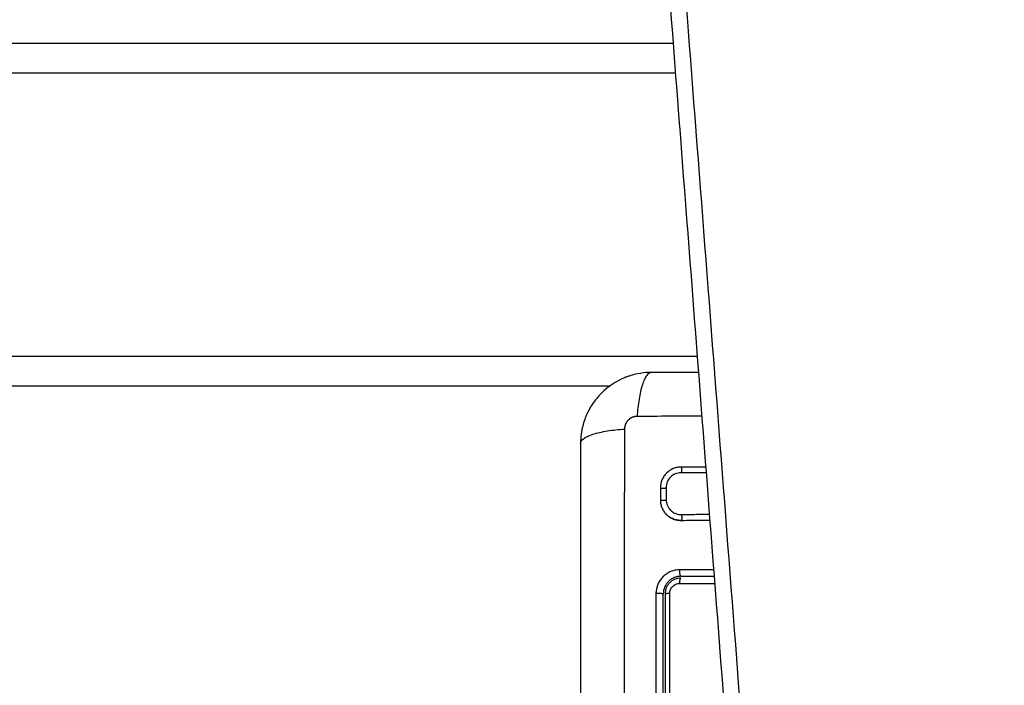
# Model space of a CAD drawing. Units: millimetres. Extents: x -0.1 to 18.7, y 0 to 16.6.
# Drawn here: x 5.3 to 5.5, y 6 to 6.1 of the extents above; entities that cross this region are included whole.
import ezdxf

# ---------------------------------------------------------------- set-up
doc = ezdxf.new("R2010")
doc.units = ezdxf.units.MM
doc.layers.add('DIASTASEIS', color=253, linetype='Continuous', lineweight=5)
doc.layers.add('Make2D$Visible$Curves', color=7, linetype='Continuous')
doc.layers.add('Make2D$Visible$Tangents', color=8, linetype='Continuous')
doc.styles.get("Standard").update_dxf_attribs({"font": 'ARIALN.TTF'})
doc.dimstyles.get("Standard").update_dxf_attribs({"dimtxt": 0.18, "dimasz": 0.15, "dimexe": 0.18, "dimexo": 0.0625, "dimgap": 0.09, "dimtad": 0, "dimtih": 1, "dimtoh": 1, "dimzin": 0, "dimdsep": 46, "dimtxsty": 'Standard', "dimblk": 'OBLIQUE', "dimcen": 0.09, "dimadec": 0, "dimazin": 0, "dimtfac": 1, "dimtofl": 0, "dimtmove": 0, "dimatfit": 3, "dimfxl": 1, "dimtolj": 1, "dimtzin": 0, "dimarcsym": 0})

# ---------------------------------------------------------------- blocks, each defined once
blk = doc.blocks.new('_Oblique')
at = {"color": 0, "linetype": 'ByBlock', "lineweight": -2, "transparency": 16777216}
blk.add_line((-0.5, -0.5), (0.5, 0.5), dxfattribs=at)
blk = doc.blocks.new('*D40')
at = {"layer": 'Defpoints', "color": 0}
for p in [(6.82133, 9.55388), (0.18, 0.91782), (5.92633, 0.91782)]:
    blk.add_point(p, dxfattribs=at)
at = {"layer": 'DIASTASEIS', "color": 0, "lineweight": -2}
for p, q in [((6.75883, 9.55388), (0, 9.55388)), ((0.18, 9.55388), (0.18, 5.41775)), ((0.18, 0.91782), (0.18, 5.05395)), ((5.86383, 0.91782), (0, 0.91782))]:
    blk.add_line(p, q, dxfattribs=at)
at = {"layer": 'DIASTASEIS', "color": 0, "linetype": 'ByBlock', "lineweight": -2, "xscale": 0.15, "yscale": 0.15, "zscale": 0.15}
for p, rotation in [((0.18, 9.55388), 90), ((0.18, 0.91782), 270)]:
    blk.add_blockref('_Oblique', p, dxfattribs=dict(at, rotation=rotation))
at = {"layer": 'DIASTASEIS', "color": 0, "insert": (0.18, 5.23585), "char_height": 0.18, "attachment_point": 5}
blk.add_mtext('\\A1;\\A1;8.60', dxfattribs=at)
blk = doc.blocks.new('*D41')
at = {"layer": 'Defpoints', "color": 0}
for p in [(1.14259, 6.41233), (12.11833, 5.51733), (12.11833, 0.18)]:
    blk.add_point(p, dxfattribs=at)
at = {"layer": 'DIASTASEIS', "color": 0, "lineweight": -2}
for p, q in [((1.14259, 6.34983), (1.14259, 0)), ((12.11833, 5.45483), (12.11833, 0)), ((1.14259, 0.18), (6.29858, 0.18)), ((12.11833, 0.18), (6.96234, 0.18))]:
    blk.add_line(p, q, dxfattribs=at)
at = {"layer": 'DIASTASEIS', "color": 0, "linetype": 'ByBlock', "lineweight": -2, "xscale": 0.15, "yscale": 0.15, "zscale": 0.15, "rotation": 180}
blk.add_blockref('_Oblique', (1.14259, 0.18), dxfattribs=at)
at = {"layer": 'DIASTASEIS', "color": 0, "linetype": 'ByBlock', "lineweight": -2, "xscale": 0.15, "yscale": 0.15, "zscale": 0.15}
blk.add_blockref('_Oblique', (12.11833, 0.18), dxfattribs=at)
at = {"layer": 'DIASTASEIS', "color": 0, "insert": (6.63046, 0.18), "char_height": 0.18, "attachment_point": 5}
blk.add_mtext('\\A1;\\A1;11.00', dxfattribs=at)
blk = doc.blocks.new('*D42')
at = {"layer": 'Defpoints', "color": 0}
for p in [(2.63908, 8.28465), (2.63908, 5.96483), (10.11833, 5.04733)]:
    blk.add_point(p, dxfattribs=at)
at = {"layer": 'DIASTASEIS', "color": 0, "lineweight": -2}
for p, q in [((2.63908, 6.02733), (2.63908, 8.46465)), ((10.11833, 5.10983), (10.11833, 8.46465)), ((2.63908, 8.28465), (6.09784, 8.28465)), ((10.11833, 8.28465), (6.65957, 8.28465))]:
    blk.add_line(p, q, dxfattribs=at)
at = {"layer": 'DIASTASEIS', "color": 0, "linetype": 'ByBlock', "lineweight": -2, "xscale": 0.15, "yscale": 0.15, "zscale": 0.15, "rotation": 180}
blk.add_blockref('_Oblique', (2.63908, 8.28465), dxfattribs=at)
at = {"layer": 'DIASTASEIS', "color": 0, "linetype": 'ByBlock', "lineweight": -2, "xscale": 0.15, "yscale": 0.15, "zscale": 0.15}
blk.add_blockref('_Oblique', (10.11833, 8.28465), dxfattribs=at)
at = {"layer": 'DIASTASEIS', "color": 0, "insert": (6.3787, 8.28465), "char_height": 0.18, "attachment_point": 5}
blk.add_mtext('\\A1;\\A1;7.50', dxfattribs=at)
blk = doc.blocks.new('_s036')
at = {"layer": 'Make2D$Visible$Curves', "lineweight": -3}
for points, degree in [([(2047.60091, 10001.59345), (2047.12693, 10001.11947), (2046.65294, 10000.64548)], 2), ([(2046.68503, 10000.61144), (2047.15951, 10001.08591), (2047.63398, 10001.56039)], 2), ([(2047.92513, 10000.69707), (2047.30704, 10000.64952), (2046.68895, 10000.60198)], 2), ([(2047.62226, 10000.66781), (2047.62226, 10000.66979), (2047.62226, 10000.67177), (2047.62226, 10000.67377)], 3), ([(2047.60256, 10000.67225), (2047.60256, 10000.67085), (2047.60256, 10000.66944), (2047.60256, 10000.66804)], 3), ([(2047.60354, 10000.67233), (2047.60354, 10000.67087), (2047.60354, 10000.66942), (2047.60354, 10000.66799)], 3), ([(2047.61055, 10000.67152), (2047.61055, 10000.67197), (2047.61055, 10000.67242), (2047.61056, 10000.67287)], 3), ([(2047.61154, 10000.67149), (2047.61154, 10000.67198), (2047.61154, 10000.67246), (2047.61154, 10000.67294)], 3), ([(2047.62105, 10000.66801), (2047.62105, 10000.6699), (2047.62105, 10000.67179), (2047.62105, 10000.67367)], 3), ([(2047.58655, 10000.67102), (2047.58655, 10000.66836), (2047.58655, 10000.66569), (2047.58655, 10000.66301)], 3), ([(2047.61061, 10000.6681), (2047.61057, 10000.66924), (2047.61056, 10000.67038), (2047.61055, 10000.67152)], 3), ([(2047.61159, 10000.6681), (2047.61156, 10000.66923), (2047.61154, 10000.67036), (2047.61154, 10000.67149)], 3), ([(2047.62105, 10000.66801), (2047.62105, 10000.66795), (2047.62105, 10000.66789), (2047.62105, 10000.66783)], 3), ([(2047.62105, 10000.66783), (2047.62106, 10000.66776), (2047.62106, 10000.6677), (2047.62107, 10000.66764)], 3), ([(2047.62144, 10000.66732), (2047.62146, 10000.66722), (2047.6215, 10000.66712), (2047.62154, 10000.66702)], 3), ([(2047.5308, 9998.78586), (2047.5308, 9999.7263), (2047.5308, 10000.66673)], 2), ([(2047.60603, 10000.6655), (2047.60671, 10000.6655), (2047.6074, 10000.6655), (2047.60808, 10000.6655)], 3), ([(2047.62154, 10000.66702), (2047.62154, 10000.66701), (2047.62154, 10000.667), (2047.62155, 10000.66699)], 3), ([(2047.60607, 10000.66453), (2047.60675, 10000.66453), (2047.60744, 10000.66453), (2047.60812, 10000.66453)], 3), ([(2047.62405, 10000.66531), (2047.63781, 10000.66531), (2047.65148, 10000.66531), (2047.66505, 10000.66531)], 3), ([(2047.58655, 10000.66301), (2047.58655, 10000.66289), (2047.58655, 10000.66277), (2047.58655, 10000.66264)], 3), ([(2047.5888, 9998.85051), (2047.5888, 9999.75327), (2047.5888, 10000.65602)], 2), ([(2047.59781, 10000.65104), (2047.59805, 10000.65102), (2047.5983, 10000.65101), (2047.59855, 10000.65101)], 3)]:
    blk.add_open_spline(points, degree=degree, dxfattribs=at)
for points, knots in [([(2047.60256, 10000.66804), (2047.60256, 10000.66781), (2047.60258, 10000.66758), (2047.60265, 10000.66725), (2047.60267, 10000.66713), (2047.60274, 10000.66692), (2047.60278, 10000.66681), (2047.603, 10000.66627), (2047.60325, 10000.66589), (2047.60375, 10000.66539), (2047.60393, 10000.66525), (2047.60431, 10000.66499), (2047.60452, 10000.66488), (2047.60516, 10000.66462), (2047.60561, 10000.66453), (2047.60607, 10000.66453)], [0, 0, 0, 0, 0.697048, 0.697048, 1.045573, 1.045573, 1.394097, 1.394097, 2.788194, 2.788194, 3.485242, 3.485242, 4.182291, 4.182291, 5.576388, 5.576388, 5.576388, 5.576388]), ([(2047.60354, 10000.66799), (2047.60354, 10000.66767), (2047.6036, 10000.66734), (2047.60385, 10000.66674), (2047.60403, 10000.66646), (2047.60449, 10000.666), (2047.60477, 10000.66582), (2047.60538, 10000.66557), (2047.6057, 10000.6655), (2047.60603, 10000.6655)], [-3.969265, -3.969265, -3.969265, -3.969265, -2.976949, -2.976949, -1.984632, -1.984632, -0.992316, -0.992316, 0, 0, 0, 0]), ([(2047.61009, 10000.6665), (2047.61023, 10000.66669), (2047.61035, 10000.6669), (2047.61056, 10000.66743), (2047.61062, 10000.66776), (2047.61061, 10000.6681)], [-1.7765, -1.7765, -1.7765, -1.7765, -1.048318, -1.048318, 0, 0, 0, 0]), ([(2047.61092, 10000.66594), (2047.61096, 10000.666), (2047.611, 10000.66606), (2047.61117, 10000.66632), (2047.61127, 10000.66652), (2047.61144, 10000.66695), (2047.6115, 10000.66717), (2047.61158, 10000.66763), (2047.6116, 10000.66786), (2047.61159, 10000.6681)], [3.351745, 3.351745, 3.351745, 3.351745, 3.58533, 3.58533, 4.302396, 4.302396, 5.019462, 5.019462, 5.736529, 5.736529, 5.736529, 5.736529]), ([(2047.6116, 10000.66811), (2047.61161, 10000.66788), (2047.61159, 10000.66764), (2047.61155, 10000.66741), (2047.61151, 10000.66718), (2047.61145, 10000.66696), (2047.61136, 10000.66674), (2047.61126, 10000.66649), (2047.61114, 10000.66625), (2047.61098, 10000.66603)], [0, 0, 0, 0, 0.719333, 0.719333, 0.719333, 1.43743, 1.43743, 1.43743, 2.272906, 2.272906, 2.272906, 2.272906]), ([(2047.62107, 10000.66764), (2047.62111, 10000.66736), (2047.62118, 10000.6671), (2047.62127, 10000.66687), (2047.62128, 10000.66685), (2047.62129, 10000.66683), (2047.62131, 10000.6668), (2047.62132, 10000.66676), (2047.62133, 10000.66673), (2047.62134, 10000.66673)], [0.3591318, 0.3591318, 0.3591318, 0.3591318, 1.1982014, 1.1982014, 1.2356452, 1.2356452, 1.273089, 1.3479765, 1.3562293, 1.3562293, 1.3562293, 1.3562293]), ([(2047.62135, 10000.66801), (2047.62135, 10000.66784), (2047.62136, 10000.66766), (2047.62141, 10000.66743), (2047.62142, 10000.66738), (2047.62144, 10000.66732)], [0, 0, 0, 0, 0.5332142, 0.5332142, 0.7063425, 0.7063425, 0.7063425, 0.7063425]), ([(2047.60808, 10000.6655), (2047.60842, 10000.6655), (2047.60876, 10000.66557), (2047.60938, 10000.66584), (2047.60966, 10000.66603), (2047.60997, 10000.66634), (2047.61003, 10000.66642), (2047.61009, 10000.6665)], [-4.193273, -4.193273, -4.193273, -4.193273, -3.144955, -3.144955, -2.096636, -2.096636, -1.7765, -1.7765, -1.7765, -1.7765]), ([(2047.6081, 10000.66551), (2047.60827, 10000.66551), (2047.60844, 10000.66553), (2047.6086, 10000.66557), (2047.60877, 10000.6656), (2047.60893, 10000.66565), (2047.60908, 10000.66571), (2047.60923, 10000.66578), (2047.60938, 10000.66586), (2047.60952, 10000.66595), (2047.60965, 10000.66605), (2047.60978, 10000.66615), (2047.60989, 10000.66627), (2047.60997, 10000.66635), (2047.61003, 10000.66642), (2047.61009, 10000.6665)], [0, 0, 0, 0, 0.52011, 0.52011, 0.52011, 1.041679, 1.041679, 1.041679, 1.56421, 1.56421, 1.56421, 2.087472, 2.087472, 2.087472, 2.412186, 2.412186, 2.412186, 2.412186]), ([(2047.60812, 10000.66453), (2047.60836, 10000.66453), (2047.60859, 10000.66455), (2047.60893, 10000.66462), (2047.60904, 10000.66465), (2047.60927, 10000.66472), (2047.60938, 10000.66476), (2047.6097, 10000.6649), (2047.6099, 10000.66501), (2047.61019, 10000.6652), (2047.61028, 10000.66527), (2047.61045, 10000.66542), (2047.61054, 10000.6655), (2047.61073, 10000.66569), (2047.61083, 10000.66581), (2047.61092, 10000.66594)], [0, 0, 0, 0, 0.717066, 0.717066, 1.075599, 1.075599, 1.434132, 1.434132, 2.151198, 2.151198, 2.509731, 2.509731, 2.868264, 2.868264, 3.351745, 3.351745, 3.351745, 3.351745]), ([(2047.62134, 10000.66673), (2047.62136, 10000.66669), (2047.62138, 10000.66664), (2047.62145, 10000.66651), (2047.6215, 10000.66643), (2047.62156, 10000.66633), (2047.62157, 10000.66631), (2047.62159, 10000.6663)], [1.3562293, 1.3562293, 1.3562293, 1.3562293, 1.4977517, 1.4977517, 1.7973021, 1.7973021, 1.8573589, 1.8573589, 1.8573589, 1.8573589]), ([(2047.62155, 10000.66699), (2047.62155, 10000.66699), (2047.62155, 10000.66699), (2047.62156, 10000.66696), (2047.62157, 10000.66693), (2047.62158, 10000.66691)], [1.05958652, 1.05958652, 1.05958652, 1.05958652, 1.06642847, 1.06642847, 1.14817244, 1.14817244, 1.14817244, 1.14817244]), ([(2047.62158, 10000.66691), (2047.62172, 10000.66661), (2047.6219, 10000.66634), (2047.62226, 10000.66598), (2047.6224, 10000.66587), (2047.62269, 10000.66567), (2047.62285, 10000.66559), (2047.62317, 10000.66545), (2047.62335, 10000.6654), (2047.62369, 10000.66533), (2047.62387, 10000.66531), (2047.62405, 10000.66531)], [1.148172, 1.148172, 1.148172, 1.148172, 2.132857, 2.132857, 2.666071, 2.666071, 3.199285, 3.199285, 3.7325, 3.7325, 4.265714, 4.265714, 4.265714, 4.265714]), ([(2047.62159, 10000.6663), (2047.62169, 10000.66615), (2047.6218, 10000.66602), (2047.62193, 10000.66589), (2047.62195, 10000.66587), (2047.62199, 10000.66583), (2047.62204, 10000.66578), (2047.6221, 10000.66573), (2047.62221, 10000.66564), (2047.62229, 10000.66558), (2047.62254, 10000.66541), (2047.62271, 10000.66532), (2047.62325, 10000.6651), (2047.62365, 10000.66501), (2047.62405, 10000.66501)], [1.857359, 1.857359, 1.857359, 1.857359, 2.396403, 2.396403, 2.47129, 2.47129, 2.546178, 2.695953, 2.695953, 2.995503, 2.995503, 3.594604, 3.594604, 4.792806, 4.792806, 4.792806, 4.792806]), ([(2047.66505, 10000.66501), (2047.66335, 10000.66501), (2047.66081, 10000.66501), (2047.65784, 10000.66501), (2047.65636, 10000.66501), (2047.65572, 10000.66501), (2047.6553, 10000.66501), (2047.65509, 10000.66501), (2047.65316, 10000.66501), (2047.6506, 10000.66501), (2047.64761, 10000.66501), (2047.64633, 10000.66501), (2047.64547, 10000.66501), (2047.64505, 10000.66501), (2047.64119, 10000.66501), (2047.63776, 10000.66501), (2047.63089, 10000.66501), (2047.62747, 10000.66501), (2047.62405, 10000.66501)], [0, 0, 0, 0, 5.148055, 7.722083, 9.009096, 9.652603, 9.652603, 10.29611, 10.29611, 15.444165, 18.018193, 19.305206, 19.305206, 20.59222, 20.59222, 30.88833, 30.88833, 41.18444, 41.18444, 41.18444, 41.18444]), ([(2047.58655, 10000.66264), (2047.58657, 10000.66196), (2047.58665, 10000.66129), (2047.58686, 10000.66026), (2047.58695, 10000.65989), (2047.58712, 10000.65934), (2047.58718, 10000.65916), (2047.58727, 10000.6589), (2047.58732, 10000.65876), (2047.58738, 10000.65861), (2047.58741, 10000.65855), (2047.58743, 10000.6585), (2047.58743, 10000.65848), (2047.58805, 10000.65697), (2047.58896, 10000.65564), (2047.59061, 10000.65398), (2047.59123, 10000.65347), (2047.59221, 10000.65281), (2047.59255, 10000.65261), (2047.59308, 10000.65233), (2047.59335, 10000.65219), (2047.59367, 10000.65205), (2047.59383, 10000.65198), (2047.5939, 10000.65195), (2047.59395, 10000.65193), (2047.59397, 10000.65192), (2047.59468, 10000.65163), (2047.59542, 10000.6514), (2047.59671, 10000.65114), (2047.59725, 10000.65107), (2047.59781, 10000.65104)], [-18.542961, -18.542961, -18.542961, -18.542961, -16.540415, -16.540415, -15.358956, -15.358956, -14.768227, -14.768227, -14.472863, -14.32518, -14.251339, -14.251339, -14.177498, -14.177498, -9.451665, -9.451665, -7.088749, -7.088749, -5.907291, -5.907291, -5.316562, -5.021197, -4.873515, -4.799674, -4.799674, -4.725833, -4.725833, -2.362916, -2.362916, -0.723798, -0.723798, -0.723798, -0.723798]), ([(2047.59855, 10000.65101), (2047.60167, 10000.65101), (2047.60634, 10000.65101), (2047.611, 10000.65101), (2047.61294, 10000.65101), (2047.61333, 10000.65101), (2047.61412, 10000.65101), (2047.6153, 10000.65101), (2047.61648, 10000.65101), (2047.62043, 10000.65101), (2047.62359, 10000.65101), (2047.62836, 10000.65101), (2047.63074, 10000.65101), (2047.63312, 10000.65101), (2047.63471, 10000.65101), (2047.63551, 10000.65101), (2047.64263, 10000.65101), (2047.64975, 10000.65101), (2047.65699, 10000.65101), (2047.65789, 10000.65101), (2047.65808, 10000.65101), (2047.65818, 10000.65101), (2047.65847, 10000.65101), (2047.65905, 10000.65101), (2047.66119, 10000.65101), (2047.66625, 10000.65101), (2047.67092, 10000.65101), (2047.67405, 10000.65101)], [0, 0, 0, 0, 9.545659, 14.318488, 14.318488, 15.511695, 15.511695, 16.704903, 19.091317, 19.091317, 28.636976, 28.636976, 33.409805, 35.79622, 35.79622, 38.182634, 38.182634, 57.273951, 59.660366, 59.958668, 59.958668, 60.25697, 60.25697, 60.853573, 62.046781, 66.81961, 76.365269, 76.365269, 76.365269, 76.365269])]:
    blk.add_open_spline(points, degree=3, knots=knots, dxfattribs=at)
blk.add_rational_spline([(2047.6116, 10000.66811), (2047.6116, 10000.66821), (2047.61114, 10000.6682), (2047.61068, 10000.6682), (2047.61061, 10000.6681)], [1, 0.735742170269, 1, 0.735742170269, 1], degree=2, knots=[0.081206, 0.081206, 0.081206, 0.82524, 0.82524, 1.569275, 1.569275, 1.569275], dxfattribs=at)
for points, weights in [([(2047.61159, 10000.6681), (2047.6116, 10000.66811), (2047.6116, 10000.66811)], [1, 0.996704625149, 1]), ([(2047.62226, 10000.66781), (2047.62135, 10000.66782), (2047.62135, 10000.66801)], [1, 0.737702985123, 1])]:
    blk.add_rational_spline(points, weights, degree=2, dxfattribs=at)
at = {"layer": 'Make2D$Visible$Tangents', "lineweight": -3}
for points, degree in [([(2046.6461, 10000.64902), (2047.12008, 10001.123), (2047.59407, 10001.59699)], 2), ([(2046.65137, 10000.64527), (2047.12536, 10001.11925), (2047.59935, 10001.59324)], 2), ([(2046.65232, 10000.64527), (2047.1263, 10001.11925), (2047.60029, 10001.59324)], 2), ([(2047.63376, 10001.55976), (2047.15929, 10001.08529), (2046.68482, 10000.61082)], 2), ([(2047.63376, 10001.55882), (2047.15929, 10001.08435), (2046.68482, 10000.60987)], 2), ([(2047.63752, 10001.55354), (2047.16304, 10001.07907), (2046.68857, 10000.6046)], 2), ([(2048.58549, 10000.60557), (2048.1115, 10001.07956), (2047.63752, 10001.55354)], 2), ([(2046.68857, 10000.6046), (2047.30666, 10000.65214), (2047.92475, 10000.69969)], 2), ([(2047.61994, 10000.67359), (2047.61994, 10000.67166), (2047.61994, 10000.66973), (2047.61994, 10000.66781)], 3), ([(2047.5838, 9998.78506), (2047.5838, 9999.72794), (2047.5838, 10000.67081)], 2), ([(2047.59395, 10000.67159), (2047.59396, 10000.66789), (2047.59397, 10000.66422), (2047.59399, 10000.66058)], 3), ([(2047.5358, 9998.78506), (2047.5358, 9999.72609), (2047.5358, 10000.66712)], 2), ([(2047.62397, 10000.66378), (2047.63792, 10000.66378), (2047.65167, 10000.66378), (2047.66523, 10000.66379)], 3)]:
    blk.add_open_spline(points, degree=degree, dxfattribs=at)
for points, weights, degree, knots in [([(2047.60256, 10000.66804), (2047.60265, 10000.66813), (2047.6031, 10000.66812), (2047.60346, 10000.66811), (2047.60354, 10000.66804)], [1, 0.74302617174, 1, 0.781165052589, 0.935043034993], 2, [0, 0, 0, 0.733216, 0.733216, 1.357611, 1.357611, 1.357611]), ([(2047.60607, 10000.66453), (2047.60615, 10000.66463), (2047.60614, 10000.66507), (2047.60613, 10000.66542), (2047.60607, 10000.6655)], [1, 0.74566039343, 1, 0.786392185428, 0.931582586058], 2, [0, 0, 0, 0.729271, 0.729271, 1.341751, 1.341751, 1.341751]), ([(2047.60812, 10000.66453), (2047.6082, 10000.66463), (2047.60819, 10000.66507), (2047.60818, 10000.66542), (2047.60812, 10000.6655)], [1, 0.74575152892, 1, 0.786064429768, 0.932157991795], 2, [0, 0, 0, 0.729134, 0.729134, 1.342659, 1.342659, 1.342659]), ([(2047.62405, 10000.66501), (2047.62401, 10000.66501), (2047.62398, 10000.66463), (2047.62396, 10000.66425), (2047.62397, 10000.66378)], [1, 0.899930442985, 1, 0.899930442985, 1], 2, [0, 0, 0, 0.902373, 0.902373, 1.804745, 1.804745, 1.804745]), ([(2047.59399, 10000.66058), (2047.59399, 10000.66032), (2047.59407, 10000.65992), (2047.59432, 10000.65942), (2047.59459, 10000.65908), (2047.59493, 10000.6588), (2047.59543, 10000.65854), (2047.59585, 10000.65846), (2047.59612, 10000.65846)], [0.999998587713, 0.999998651797, 0.999998730702, 0.999998787847, 0.999998803584, 0.99999878968, 0.999998733871, 0.999998653891, 0.999998587713], 3, [-3.406541, -3.406541, -3.406541, -3.406541, -2.58826, -2.156117, -1.71703, -1.277731, -0.844961, 0, 0, 0, 0])]:
    blk.add_rational_spline(points, weights, degree=degree, knots=knots, dxfattribs=at)
for points, weights in [([(2047.62105, 10000.66801), (2047.62105, 10000.66778), (2047.61994, 10000.66781)], [1, 0.669759677202, 1]), ([(2047.62397, 10000.6661), (2047.62398, 10000.66531), (2047.62405, 10000.66531)], [1, 0.78039352867, 1])]:
    blk.add_rational_spline(points, weights, degree=2, dxfattribs=at)
for points, knots in [([(2047.61994, 10000.66781), (2047.61994, 10000.66755), (2047.61997, 10000.66729), (2047.62007, 10000.66677), (2047.62014, 10000.66653), (2047.62034, 10000.66604), (2047.62047, 10000.66581), (2047.62076, 10000.66537), (2047.62092, 10000.66516), (2047.62148, 10000.6646), (2047.62193, 10000.6643), (2047.62291, 10000.66389), (2047.62344, 10000.66378), (2047.62397, 10000.66378)], [0, 0, 0, 0, 0.799542, 0.799542, 1.599084, 1.599084, 2.398625, 2.398625, 3.198167, 3.198167, 4.797251, 4.797251, 6.396334, 6.396334, 6.396334, 6.396334]), ([(2047.62397, 10000.6661), (2047.62386, 10000.6661), (2047.62374, 10000.66611), (2047.62352, 10000.66615), (2047.62341, 10000.66618), (2047.62321, 10000.66627), (2047.62311, 10000.66632), (2047.62292, 10000.66645), (2047.62283, 10000.66652), (2047.6226, 10000.66676), (2047.62247, 10000.66695), (2047.62234, 10000.66726), (2047.62231, 10000.66737), (2047.62227, 10000.66759), (2047.62226, 10000.6677), (2047.62226, 10000.66781)], [0, 0, 0, 0, 0.339346, 0.339346, 0.678693, 0.678693, 1.018039, 1.018039, 1.357385, 1.357385, 2.036078, 2.036078, 2.375424, 2.375424, 2.714771, 2.714771, 2.714771, 2.714771]), ([(2047.66523, 10000.6661), (2047.66182, 10000.6661), (2047.6584, 10000.6661), (2047.65153, 10000.6661), (2047.64809, 10000.6661), (2047.63776, 10000.6661), (2047.63087, 10000.6661), (2047.62397, 10000.6661)], [0, 0, 0, 0, 10.3642, 10.3642, 20.728401, 20.728401, 41.456802, 41.456802, 41.456802, 41.456802]), ([(2047.58655, 10000.66301), (2047.58655, 10000.66276), (2047.58671, 10000.66249), (2047.58722, 10000.66209), (2047.58744, 10000.66196), (2047.58797, 10000.66171), (2047.58828, 10000.66159), (2047.58897, 10000.66137), (2047.58935, 10000.66126), (2047.59018, 10000.66107), (2047.59062, 10000.66098), (2047.59201, 10000.66076), (2047.593, 10000.66065), (2047.59399, 10000.66058)], [-13.155071, -13.155071, -13.155071, -13.155071, -9.866303, -9.866303, -8.221919, -8.221919, -6.577535, -6.577535, -4.933151, -4.933151, -3.288768, -3.288768, 0, 0, 0, 0]), ([(2047.59612, 10000.65846), (2047.60104, 10000.65844), (2047.61427, 10000.65839), (2047.6363, 10000.65836), (2047.65832, 10000.65839), (2047.67156, 10000.65844), (2047.67648, 10000.65846)], [0, 0, 0, 0, 15.335891, 40.710981, 66.086071, 81.421962, 81.421962, 81.421962, 81.421962]), ([(2047.59855, 10000.65101), (2047.59829, 10000.65101), (2047.59802, 10000.65117), (2047.59763, 10000.65169), (2047.5975, 10000.65191), (2047.59725, 10000.65244), (2047.59713, 10000.65274), (2047.5969, 10000.65344), (2047.59679, 10000.65382), (2047.5966, 10000.65465), (2047.59652, 10000.65509), (2047.59629, 10000.65648), (2047.59618, 10000.65747), (2047.59612, 10000.65846)], [0, 0, 0, 0, 3.288716, 3.288716, 4.933073, 4.933073, 6.577431, 6.577431, 8.221789, 8.221789, 9.866147, 9.866147, 13.154862, 13.154862, 13.154862, 13.154862])]:
    blk.add_open_spline(points, degree=3, knots=knots, dxfattribs=at)
blk = doc.blocks.new('S036')
at = {"rotation": 270}
blk.add_blockref('_s036', (-7913.94127, 12027.43831), dxfattribs=at)

msp = doc.modelspace()

# ---------------------------------------------------------------- block references
msp.add_blockref('S036', (-2081.28066, -9973.83718))

# ---------------------------------------------------------------- dimensions: what is measured, and where the dimension line sits
at = {"layer": 'DIASTASEIS'}
dim = msp.add_linear_dim(base=(0.18, 0.91782), p1=(6.82133, 9.55388), p2=(5.92633, 0.91782), angle=90, text='\\A1;<>0', dimstyle='Standard', override={"dimdec": 1, "dimtxsty": 'Standard'}, dxfattribs=at)
dim.commit()
dim.dimension.update_dxf_attribs({"geometry": '*D40', "text_midpoint": (0.18, 5.23585)})
for base, p1, p2, picture, middle in [((2.63908, 8.28465), (10.11833, 5.04733), (2.63908, 5.96483), '*D42', (6.3787, 8.28465)), ((12.11833, 0.18), (1.14259, 6.41233), (12.11833, 5.51733), '*D41', (6.63046, 0.18))]:
    dim = msp.add_linear_dim(base=base, p1=p1, p2=p2, text='\\A1;<>0', dimstyle='Standard', override={"dimdec": 1, "dimtxsty": 'Standard'}, dxfattribs=at)
    dim.commit()
    dim.dimension.update_dxf_attribs({"geometry": picture, "text_midpoint": middle})

doc.saveas('drawing.dxf')
